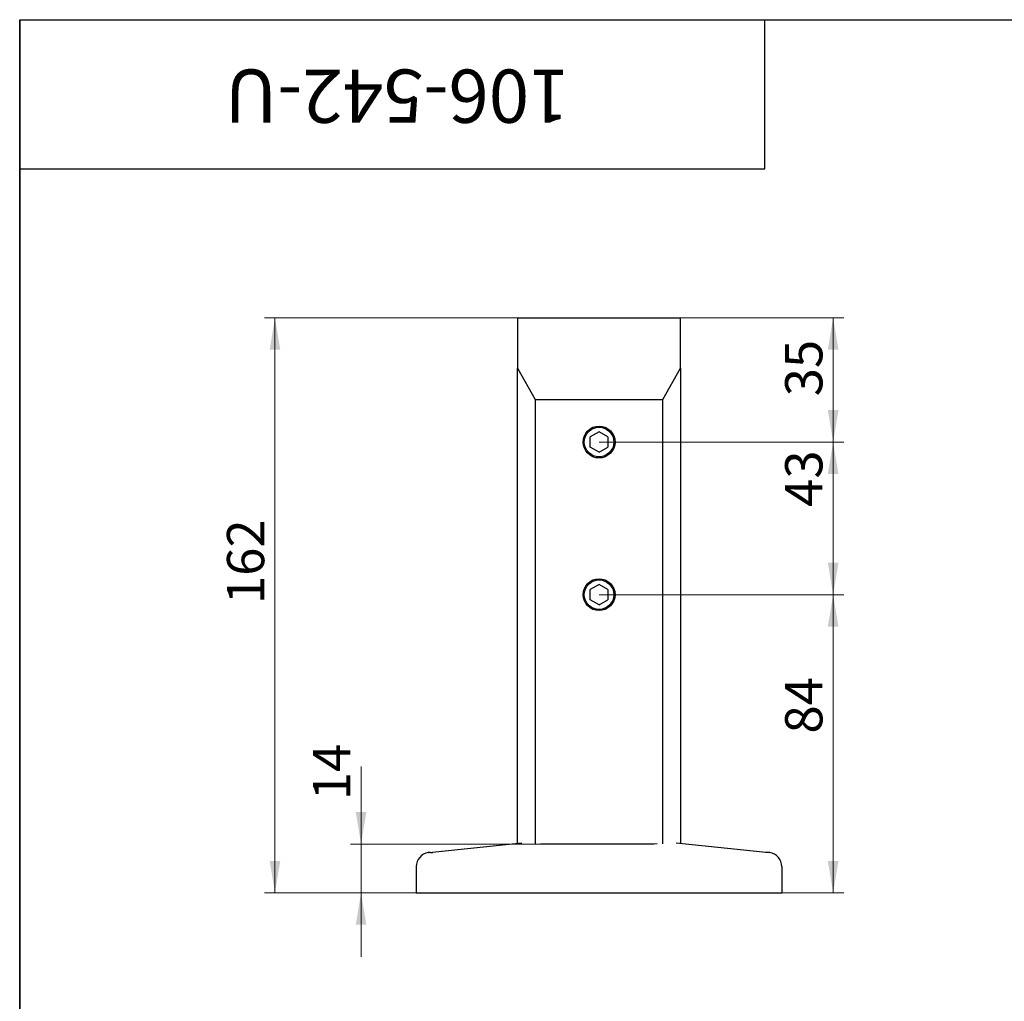
# Model space of a CAD drawing. Units: millimetres. Extents: x 59 to 751, y -137 to 876.
# Drawn here: x 60 to 338, y 599 to 876 of the extents above; entities that cross this region are included whole.
import ezdxf

# ---------------------------------------------------------------- set-up
doc = ezdxf.new("R2010")
doc.units = ezdxf.units.MM
doc.header["$LTSCALE"] = 3
doc.styles.add('SLDTEXTSTYLE1', font='TXT', dxfattribs={"width": 0.7})
doc.dimstyles.new('SLDDIMSTYLE0', dxfattribs={"dimtxt": 10.5, "dimasz": 9, "dimexe": 0, "dimexo": 0.0625, "dimgap": 2.625, "dimtad": 2, "dimdec": 3, "dimrnd": 1e-09, "dimzin": 12, "dimdsep": 46, "dimtxsty": 'SLDTEXTSTYLE1', "dimsah": 1, "dimcen": 0.09, "dimadec": 0, "dimazin": 3, "dimtfac": 1, "dimtdec": 3, "dimtofl": 0, "dimtmove": 0, "dimatfit": 3, "dimfxl": 1, "dimfrac": 2, "dimtolj": 1, "dimtzin": 12, "dimarcsym": 0})
doc.dimstyles.new('SLDDIMSTYLE1', dxfattribs={"dimtxt": 10.5, "dimasz": 9, "dimexe": 0, "dimexo": 0.0625, "dimgap": 2.625, "dimtad": 2, "dimdec": 0, "dimrnd": 1e-09, "dimzin": 12, "dimdsep": 46, "dimtxsty": 'SLDTEXTSTYLE1', "dimsah": 1, "dimcen": 0.09, "dimadec": 0, "dimazin": 3, "dimtfac": 1, "dimtdec": 3, "dimtmove": 0, "dimatfit": 0, "dimfxl": 1, "dimfrac": 2, "dimtolj": 1, "dimtzin": 12, "dimarcsym": 0})

# ---------------------------------------------------------------- blocks, each defined once
blk = doc.blocks.new('_D')
at = {"color": 7, "linetype": 'Continuous', "lineweight": 0}
for p, q in [((200.28, 792.03), (128.95, 792.03)), ((131.95, 792.03), (131.95, 630.03)), ((175.78, 630.03), (128.95, 630.03))]:
    blk.add_line(p, q, dxfattribs=at)
at = {"color": 7, "linetype": 'Continuous', "lineweight": 18}
for points in [[(131.95, 792.03), (130.45, 783.03), (133.45, 783.03)], [(131.95, 630.03), (133.45, 639.03), (130.45, 639.03)]]:
    blk.add_solid(points, dxfattribs=at)
at = {"color": 7, "linetype": 'Continuous', "lineweight": 18, "insert": (118.42, 711.39), "char_height": 10.5, "attachment_point": 1, "rotation": 90, "style": 'SLDTEXTSTYLE1'}
blk.add_mtext('162', dxfattribs=at)
blk = doc.blocks.new('_D_1')
at = {"color": 7, "linetype": 'Continuous', "lineweight": 0}
for p, q in [((223.28, 714.03), (292.26, 714.03)), ((289.26, 714.03), (289.26, 630.03)), ((270.78, 630.03), (292.26, 630.03))]:
    blk.add_line(p, q, dxfattribs=at)
at = {"color": 7, "linetype": 'Continuous', "lineweight": 18}
for points in [[(289.26, 714.03), (287.76, 705.03), (290.76, 705.03)], [(289.26, 630.03), (290.76, 639.03), (287.76, 639.03)]]:
    blk.add_solid(points, dxfattribs=at)
at = {"color": 7, "linetype": 'Continuous', "lineweight": 18, "insert": (275.73, 674.91), "char_height": 10.5, "attachment_point": 1, "rotation": 90, "style": 'SLDTEXTSTYLE1'}
blk.add_mtext('84', dxfattribs=at)
blk = doc.blocks.new('_D_2')
at = {"color": 7, "linetype": 'Continuous', "lineweight": 0}
for p, q in [((223.28, 757.03), (292.26, 757.03)), ((289.26, 757.03), (289.26, 714.03)), ((223.28, 714.03), (292.26, 714.03))]:
    blk.add_line(p, q, dxfattribs=at)
at = {"color": 7, "linetype": 'Continuous', "lineweight": 18}
for points in [[(289.26, 757.03), (287.76, 748.03), (290.76, 748.03)], [(289.26, 714.03), (290.76, 723.03), (287.76, 723.03)]]:
    blk.add_solid(points, dxfattribs=at)
at = {"color": 7, "linetype": 'Continuous', "lineweight": 18, "insert": (275.73, 738.77), "char_height": 10.5, "attachment_point": 1, "rotation": 90, "style": 'SLDTEXTSTYLE1'}
blk.add_mtext('43', dxfattribs=at)
blk = doc.blocks.new('_D_3')
at = {"color": 7, "linetype": 'Continuous', "lineweight": 0}
for p, q in [((246.28, 792.03), (292.26, 792.03)), ((289.26, 792.03), (289.26, 757.03)), ((223.28, 757.03), (292.26, 757.03))]:
    blk.add_line(p, q, dxfattribs=at)
at = {"color": 7, "linetype": 'Continuous', "lineweight": 18}
for points in [[(289.26, 792.03), (287.76, 783.03), (290.76, 783.03)], [(289.26, 757.03), (290.76, 766.03), (287.76, 766.03)]]:
    blk.add_solid(points, dxfattribs=at)
at = {"color": 7, "linetype": 'Continuous', "lineweight": 18, "insert": (275.73, 769.92), "char_height": 10.5, "attachment_point": 1, "rotation": 90, "style": 'SLDTEXTSTYLE1'}
blk.add_mtext('35', dxfattribs=at)
blk = doc.blocks.new('_D_4')
at = {"color": 7, "linetype": 'Continuous', "lineweight": 0}
for p, q in [((156.21, 643.77), (156.21, 665.65)), ((207.83, 643.77), (153.21, 643.77)), ((156.21, 643.77), (156.21, 630.03)), ((175.78, 630.03), (153.21, 630.03)), ((156.21, 630.03), (156.21, 612.03))]:
    blk.add_line(p, q, dxfattribs=at)
at = {"color": 7, "linetype": 'Continuous', "lineweight": 18}
for points in [[(156.21, 643.77), (157.71, 652.77), (154.71, 652.77)], [(156.21, 630.03), (154.71, 621.03), (157.71, 621.03)]]:
    blk.add_solid(points, dxfattribs=at)
at = {"color": 7, "linetype": 'Continuous', "lineweight": 18, "insert": (142.67, 656.12), "char_height": 10.5, "attachment_point": 1, "rotation": 90, "style": 'SLDTEXTSTYLE1'}
blk.add_mtext('14', dxfattribs=at)

msp = doc.modelspace()

# ---------------------------------------------------------------- linework, layer by layer
at = {"color": 7, "linetype": 'Continuous', "lineweight": 25}
for p, q in [((60, 15), (60, 876)), ((60, 876), (615, 876)), ((60, 834), (60, 876)), ((60, 876), (270, 876)), ((60, 876), (60, 516)), ((270, 834), (270, 876)), ((60, 834), (270, 834)), ((200.2832, 792.0319), (200.2832, 777.8106)), ((200.2832, 792.0319), (246.2832, 792.0319)), ((246.2832, 777.8106), (246.2832, 792.0319)), ((200.2832, 644.0274), (200.2832, 777.8106)), ((200.2832, 777.8106), (205.2832, 769.0319)), ((241.2832, 769.0319), (246.2832, 777.8106)), ((246.2832, 777.8106), (246.2832, 644.0274)), ((205.2832, 769.0319), (205.2832, 643.8697)), ((205.2832, 769.0319), (241.2832, 769.0319)), ((241.2832, 643.8697), (241.2832, 769.0319)), ((223.2832, 759.9187), (220.7832, 758.4753)), ((220.7832, 755.5886), (220.7832, 758.4753)), ((225.7832, 758.4753), (223.2832, 759.9187)), ((225.7832, 758.4753), (225.7832, 755.5886)), ((218.9472, 757.0319), (218.7832, 757.0319)), ((223.2832, 754.1452), (220.7832, 755.5886)), ((223.2832, 754.1452), (225.7832, 755.5886)), ((223.2832, 716.9187), (220.7832, 715.4753)), ((225.7832, 715.4753), (223.2832, 716.9187)), ((218.9472, 714.0319), (218.7832, 714.0319)), ((220.7832, 712.5886), (220.7832, 715.4753)), ((225.7832, 715.4753), (225.7832, 712.5886)), ((223.2832, 711.1452), (220.7832, 712.5886)), ((223.2832, 711.1452), (225.7832, 712.5886)), ((175.3651, 641.4084), (201.5106, 644.1564)), ((207.8332, 643.7699), (206.8832, 643.8697)), ((239.6832, 643.8697), (238.7332, 643.7699)), ((245.0558, 644.1564), (271.2013, 641.4084)), ((238.7332, 643.7699), (207.8332, 643.7699)), ((171.7832, 637.4303), (171.7832, 630.0319)), ((274.7832, 637.4303), (274.7832, 630.0319)), ((171.7832, 630.0319), (175.7832, 630.0319)), ((175.7832, 630.0319), (270.7832, 630.0319)), ((270.7832, 630.0319), (274.7832, 630.0319))]:
    msp.add_line(p, q, dxfattribs=at)
for centre, radius in [((223.2832, 757.0319), 4.5), ((223.2832, 757.0319), 4.172), ((223.2832, 714.0319), 4.5), ((223.2832, 714.0319), 4.172)]:
    msp.add_circle(centre, radius, dxfattribs=at)
for centre, start, end in [((175.7832, 637.4303), 98.786811, 180), ((270.7832, 637.4303), 0, 81.213189)]:
    msp.add_arc(centre, 4, start, end, dxfattribs=at)
for points, knots in [([(175.7832, 641.3834), (175.7009, 641.3795), (175.6131, 641.3779), (175.4518, 641.3762), (175.3786, 641.376), (175.2589, 641.376), (175.2111, 641.3762), (175.1553, 641.3779), (175.1469, 641.3795), (175.1722, 641.3834)], [0, 0, 0, 0, 0.25, 0.25, 0.5, 0.5, 0.75, 0.75, 1, 1, 1, 1]), ([(175.1722, 641.3834), (175.2338, 641.3929), (175.2955, 641.401), (175.3575, 641.4076), (175.36, 641.4079), (175.3625, 641.4081), (175.3651, 641.4084)], [0, 0, 0, 0, 0.000630804665, 0.000630804665, 0.000630804665, 0.000656649574, 0.000656649574, 0.000656649574, 0.000656649574]), ([(175.7832, 641.3834), (175.984, 641.3929), (176.1849, 641.401), (176.3857, 641.4076), (176.3939, 641.4079), (176.4021, 641.4081), (176.4104, 641.4084)], [0, 0, 0, 0, 0.000630804665, 0.000630804665, 0.000630804665, 0.000656649574, 0.000656649574, 0.000656649574, 0.000656649574]), ([(270.7832, 641.3834), (270.5824, 641.3929), (270.3815, 641.401), (270.1807, 641.4076), (270.1725, 641.4079), (270.1643, 641.4081), (270.156, 641.4084)], [0, 0, 0, 0, 0.000630804665, 0.000630804665, 0.000630804665, 0.000656649574, 0.000656649574, 0.000656649574, 0.000656649574]), ([(271.3942, 641.3834), (271.4195, 641.3795), (271.4115, 641.3779), (271.3555, 641.3762), (271.3074, 641.376), (271.1876, 641.376), (271.1147, 641.3762), (270.955, 641.3779), (270.8655, 641.3795), (270.7832, 641.3834)], [0, 0, 0, 0, 0.25, 0.25, 0.5, 0.5, 0.75, 0.75, 1, 1, 1, 1]), ([(271.3942, 641.3834), (271.3326, 641.3929), (271.2709, 641.401), (271.2089, 641.4076), (271.2064, 641.4079), (271.2038, 641.4081), (271.2013, 641.4084)], [0, 0, 0, 0, 0.000630804665, 0.000630804665, 0.000630804665, 0.000656649574, 0.000656649574, 0.000656649574, 0.000656649574])]:
    msp.add_open_spline(points, degree=3, knots=knots, dxfattribs=at)

# ---------------------------------------------------------------- texts
at = {"color": 7, "linetype": 'Continuous', "lineweight": 0, "insert": (166.3969, 846.9569), "char_height": 15, "attachment_point": 2, "rotation": 180, "style": 'SLDTEXTSTYLE1'}
msp.add_mtext('106-542-U', dxfattribs=at)

# ---------------------------------------------------------------- dimensions: what is measured, and where the dimension line sits
at = {"color": 7, "linetype": 'Continuous', "lineweight": 18}
for base, p1, p2, dimstyle, picture, middle in [((131.9508, 630.0319), (200.2832, 792.0319), (175.7832, 630.0319), 'SLDDIMSTYLE0', '_D', (131.9508, 719.0185)), ((289.2616, 757.0319), (246.2832, 792.0319), (223.2832, 757.0319), 'SLDDIMSTYLE0', '_D_3', (289.2616, 775.0125)), ((289.2616, 714.0319), (223.2832, 757.0319), (223.2832, 714.0319), 'SLDDIMSTYLE0', '_D_2', (289.2616, 744.1703)), ((289.2616, 630.0319), (223.2832, 714.0319), (270.7832, 630.0319), 'SLDDIMSTYLE0', '_D_1', (289.2616, 680.6278)), ((156.2056, 630.0319), (207.8332, 643.7699), (175.7832, 630.0319), 'SLDDIMSTYLE1', '_D_4', (156.2056, 660.884))]:
    dim = msp.add_linear_dim(base=base, p1=p1, p2=p2, angle=90, dimstyle=dimstyle, dxfattribs=at)
    dim.commit()
    dim.dimension.update_dxf_attribs({"geometry": picture, "text_midpoint": middle, "dimtype": 160})

doc.saveas('drawing.dxf')
